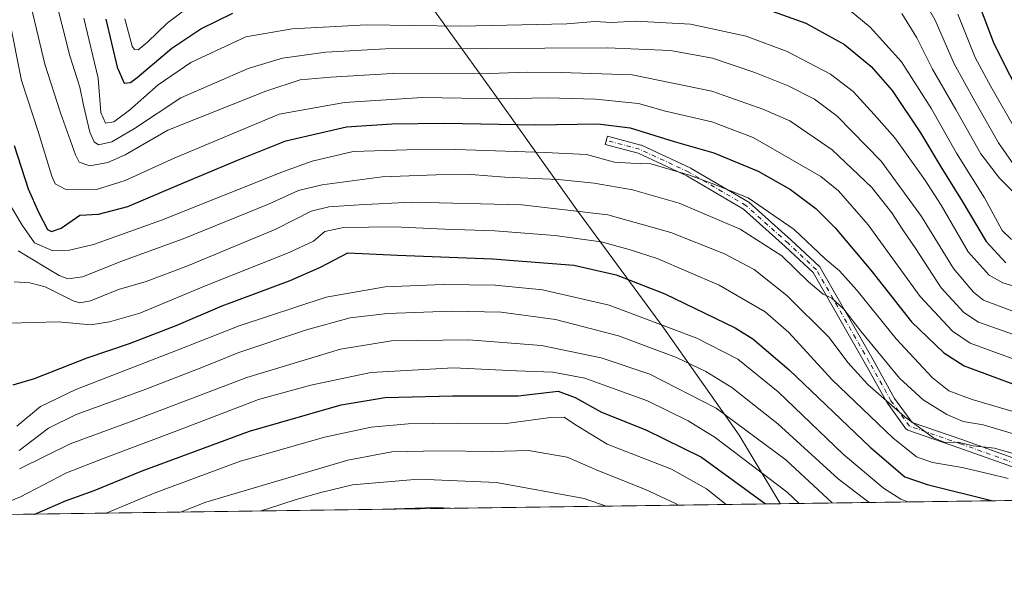
# Model space of a CAD drawing. Units: metres. Extents: x 593268 to 596692, y 4768397 to 4770757.
# Drawn here: x 595009 to 595306, y 4768397 to 4768569 of the extents above; entities that cross this region are included whole.
import ezdxf

# ---------------------------------------------------------------- set-up
doc = ezdxf.new("R2010")
doc.units = ezdxf.units.M
doc.header["$MEASUREMENT"] = 0
doc.linetypes.add('DGN Style 4', pattern=[2.638475, 1.318413, -0.659207, 0.001648, -0.659207])
for name, color, linetype, lineweight in [('Arbolado forestal CxS', 92, 'Continuous', 0), ('Camino Cxs', 7, 'Continuous', 0), ('Camino eje', 30, 'DGN Style 4', 13), ('Comarca CxS', 21, 'Continuous', 0), ('Comunidad Autónoma CxS', 142, 'Continuous', 0), ('Curva de nivel maestra', 30, 'Continuous', 30), ('Curva de nivel normal', 30, 'Continuous', 0), ('Entidad de ámbito territorial', 7, 'Continuous', 0), ('Entidad de ámbito territorial CxS', 92, 'Continuous', 0), ('Espacio natural protegido CxS', 121, 'Continuous', 0), ('Municipio CxS', 4, 'Continuous', 0), ('Provincia CxS', 1, 'Continuous', 0)]:
    doc.layers.add(name, color=color, linetype=linetype, lineweight=lineweight)

# ---------------------------------------------------------------- blocks, each defined once
blk = doc.blocks.new('*U14')
at = {"layer": 'Arbolado forestal CxS', "color": 92, "linetype": 'Continuous', "lineweight": 0}
blk.add_polyline3d([(596692.37, 4768443.74, 795.46), (593299.51, 4768396.55, 934.96)], dxfattribs=at)
blk = doc.blocks.new('*U19')
at = {"layer": 'Camino Cxs', "color": 7, "linetype": 'Continuous', "lineweight": 0}
blk.add_polyline3d([(595311.1169, 4768433.4933, 791.3264), (595291.9041, 4768440.3363, 785.1496), (595276.5539, 4768445.6295, 793.0018), (595276.3747, 4768445.7087, 792.9467), (595276.2095, 4768445.8139, 792.8623), (595276.0619, 4768445.9427, 792.7511), (595275.9353, 4768446.0923, 792.6155), (595270.3791, 4768453.7651, 788.8514), (595270.3026, 4768453.8843, 788.8016), (595263.7667, 4768465.5159, 784.5345), (595247.9923, 4768493.1211, 778.6382), (595239.5991, 4768500.9279, 780.1258), (595227.0061, 4768512.2093, 775.2275), (595209.9745, 4768522.1661, 774.1036), (595195.3184, 4768528.9709, 775.9481), (595185.3759, 4768531.5873, 776.3341), (595186.0375, 4768534.1017, 775.1877), (595196.0917, 4768531.4559, 775.6379), (595196.2057, 4768531.4203, 775.7495), (595196.3083, 4768531.3777, 775.8524), (595211.1251, 4768524.4985, 774.5937), (595211.2307, 4768524.4435, 774.576), (595228.4317, 4768514.3875, 771.2759), (595228.6111, 4768514.2611, 771.4425), (595228.6429, 4768514.2335, 771.4798), (595241.3519, 4768502.8483, 777.9868), (595249.9082, 4768494.8901, 778.228), (595250.0187, 4768494.7737, 778.206), (595250.1501, 4768494.5857, 778.1806), (595266.0287, 4768466.7977, 782.7125), (595272.5287, 4768455.2295, 786.9003), (595277.8003, 4768447.9499, 789.9079), (595292.7641, 4768442.7899, 782.6343), (595312.0889, 4768435.9069, 788.9724)], dxfattribs=at)

msp = doc.modelspace()

# ---------------------------------------------------------------- linework, layer by layer
at = {"layer": 'Arbolado forestal CxS', "color": 92, "linetype": 'Continuous', "lineweight": 0, "extrusion": (0.01512, 0.0002103, 0.999886), "elevation": 10771.9121, "flags": 128}
msp.add_lwpolyline([(595247.5361, 4768422.5925), (594577.348, 4768413.2721)], dxfattribs=at)
at = {"layer": 'Camino Cxs', "color": 7, "linetype": 'Continuous', "lineweight": 0}
msp.add_polyline3d([(595311.1169, 4768433.4933, 791.3264), (595291.9041, 4768440.3363, 785.1496), (595276.5539, 4768445.6295, 793.0018), (595276.3747, 4768445.7087, 792.9467), (595276.2095, 4768445.8139, 792.8623), (595276.0619, 4768445.9427, 792.7511), (595275.9353, 4768446.0923, 792.6155), (595270.3791, 4768453.7651, 788.8514), (595270.3026, 4768453.8843, 788.8016), (595263.7667, 4768465.5159, 784.5345), (595247.9923, 4768493.1211, 778.6382), (595239.5991, 4768500.9279, 780.1258), (595227.0061, 4768512.2093, 775.2275), (595209.9745, 4768522.1661, 774.1036), (595195.3184, 4768528.9709, 775.9481), (595185.3759, 4768531.5873, 776.3341), (595186.0375, 4768534.1017, 775.1877), (595196.0917, 4768531.4559, 775.6379), (595196.2057, 4768531.4203, 775.7495), (595196.3083, 4768531.3777, 775.8524), (595211.1251, 4768524.4985, 774.5937), (595211.2307, 4768524.4435, 774.576), (595228.4317, 4768514.3875, 771.2759), (595228.6111, 4768514.2611, 771.4425), (595228.6429, 4768514.2335, 771.4798), (595241.3519, 4768502.8483, 777.9868), (595249.9082, 4768494.8901, 778.228), (595250.0187, 4768494.7737, 778.206), (595250.1501, 4768494.5857, 778.1806), (595266.0287, 4768466.7977, 782.7125), (595272.5287, 4768455.2295, 786.9003), (595277.8003, 4768447.9499, 789.9079), (595292.7641, 4768442.7899, 782.6343), (595312.0889, 4768435.9069, 788.9724)], dxfattribs=at)
at = {"layer": 'Camino eje', "color": 30, "linetype": 'DGN Style 4', "lineweight": 13}
msp.add_polyline3d([(595329.8545, 4768424.7893, 786.211), (595311.6486, 4768434.6838, 790.0807), (595292.334, 4768441.563, 783.5314), (595276.9881, 4768446.8547, 791.5272), (595271.4319, 4768454.5276, 787.8218), (595264.8977, 4768466.1567, 783.5962), (595249.0227, 4768493.9381, 778.4216), (595240.4755, 4768501.8881, 778.7861), (595227.7755, 4768513.2652, 773.2497), (595210.5776, 4768523.3194, 774.2665), (595195.7609, 4768530.1986, 775.7927), (595185.7067, 4768532.8444, 775.4909)], dxfattribs=at)
at = {"layer": 'Comarca CxS', "color": 21, "linetype": 'Continuous', "lineweight": 0, "flags": 128}
msp.add_lwpolyline([(596692.37, 4768443.74), (595238.1555, 4768423.5139), (593299.51, 4768396.55), (593280.759, 4769766.3321)], dxfattribs=at)
at = {"layer": 'Comunidad Autónoma CxS', "color": 142, "linetype": 'Continuous', "lineweight": 0, "flags": 128}
msp.add_lwpolyline([(595238.1555, 4768423.5139), (593299.51, 4768396.55), (593280.759, 4769766.3321), (593270.4509, 4770519.3475), (593267.84, 4770710.08), (596659.54, 4770757.28), (596660.4169, 4770695.4822), (596661.2491, 4770636.8388), (596662.9106, 4770519.7529), (596677.8424, 4769467.501), (596680.0992, 4769308.4693), (596692.37, 4768443.74)], close=True, dxfattribs=at)
at = {"layer": 'Curva de nivel maestra', "color": 30, "linetype": 'Continuous', "lineweight": 30, "flags": 128}
for points, elevation in [([(595230.09, 4768573.8101), (595245.83, 4768568.1101), (595257.44, 4768561.7401), (595265.45, 4768555.0601), (595271.76, 4768547.8501), (595280.3, 4768535.1801), (595286.44, 4768524.8601), (595292.84, 4768514.5601), (595300.05, 4768502.4401), (595306.01, 4768496.0601)], 725), ([(595312.29, 4768542.6801), (595302.49, 4768561.8801), (595297.6, 4768574.8301)], 700), ([(595035.01, 4768569.4001), (595038.47, 4768554.8601), (595040.57, 4768550.0701), (595042.44, 4768550.2901), (595044.44, 4768551.8101), (595054.91, 4768560.6501), (595063.66, 4768566.4701), (595073.26, 4768571.1901)], 725), ([(595007.47, 4768531.3701), (595011.65, 4768518.3201), (595014.72, 4768511.2401), (595017.47, 4768506.0001), (595018.63, 4768505.4201), (595021.53, 4768506.4101), (595027.2, 4768510.3401), (595032.82, 4768510.6301), (595041.62, 4768512.9801), (595056.53, 4768519.3001), (595075.2, 4768527.1301), (595089.19, 4768532.7301), (595107.51, 4768536.9801), (595121.19, 4768537.8501), (595136.87, 4768538.0801), (595164.53, 4768537.5501), (595183.2, 4768537.8901), (595192.86, 4768536.6501), (595206.18, 4768532.4901), (595218.1, 4768529.1601), (595231.42, 4768523.5601), (595241.16, 4768518.1201), (595248.81, 4768512.4001), (595254.65, 4768506.5801), (595265.38, 4768493.8301), (595277.65, 4768478.2701), (595287.39, 4768468.9201), (595293.49, 4768465.0401), (595317.27, 4768456.1901)], 750), ([(595007.11, 4768459.3001), (595013.51, 4768461.2001), (595029.44, 4768467.4201), (595042.2, 4768471.7501), (595056.2, 4768477.1801), (595070.04, 4768483.0601), (595090.55, 4768490.6501), (595099.7, 4768494.6901), (595107.9, 4768498.9801), (595122.89, 4768498.3601), (595151.45, 4768497.1701), (595175.96, 4768495.3401), (595188.72, 4768492.4401), (595203.38, 4768486.7101), (595224.51, 4768476.4401), (595229.82, 4768473.1401), (595240.79, 4768463.8101), (595265.15, 4768440.5301), (595275.58, 4768431.6001), (595282.37, 4768429.2601), (595302.073, 4768424.4031)], 775), ([(595013.6057, 4768420.3909), (595022.87, 4768424.4301), (595031.53, 4768427.5401), (595045.95, 4768433.4201), (595078.28, 4768445.3001), (595105.93, 4768453.3201), (595119.13, 4768455.5201), (595139.45, 4768456.0101), (595159.23, 4768455.9901), (595171.2, 4768457.3401), (595176.38, 4768455.5201), (595184.3, 4768451.0701), (595197.61, 4768445.7901), (595214.43, 4768437.5101), (595233.6987, 4768423.4521)], 800), ([(595302.073, 4768424.4031), (595302.0739, 4768424.4029)], 775), ([(595013.6052, 4768420.3907), (595013.6057, 4768420.3909)], 800)]:
    msp.add_lwpolyline(points, dxfattribs=dict(at, elevation=elevation))
at = {"layer": 'Curva de nivel normal', "color": 30, "linetype": 'Continuous', "lineweight": 0, "flags": 128}
for points, elevation in [([(595010.58, 4768581.56), (595016.67, 4768555.8), (595021.42, 4768541.14), (595025.94, 4768528.47), (595026.99, 4768526.34), (595030.16, 4768525.2), (595035.58, 4768526.21), (595040.82, 4768528.49), (595053.68, 4768535.92), (595083.2, 4768547.67), (595093.53, 4768551.1), (595102.8, 4768551.87), (595121.25, 4768553.03), (595147.74, 4768552.91), (595161.97, 4768553.35), (595172.14, 4768553.34), (595193.53, 4768552.61), (595217.45, 4768547.71), (595232.89, 4768542.26), (595241.03, 4768538.75), (595253.68, 4768530.07), (595265.66, 4768518.71), (595271.71, 4768511.1), (595275.02, 4768505.91), (595278.95, 4768500.22), (595286.5, 4768488.46), (595293.42, 4768481.06), (595297.83, 4768478.17), (595315.74, 4768471.86)], 740), ([(595019.34, 4768577.51), (595024.2, 4768558.36), (595027.21, 4768548.93), (595028.27, 4768543.45), (595030.2, 4768535.32), (595031.56, 4768532.43), (595032.82, 4768531.54), (595036.81, 4768532.45), (595043.7, 4768536.41), (595057.56, 4768545.68), (595077.92, 4768554.47), (595088.24, 4768557.6), (595101.24, 4768559.42), (595119.21, 4768560.44), (595148.47, 4768560.48), (595185.98, 4768560.68), (595205.08, 4768559.96), (595217.67, 4768557.59), (595230.46, 4768553.34), (595240.5, 4768549.27), (595248.44, 4768545.28), (595255.2, 4768540.15), (595268.52, 4768526.58), (595280.66, 4768509.93), (595290.28, 4768494.29), (595296.27, 4768487.14), (595299.27, 4768484.76), (595307.86, 4768481.52)], 735), ([(595279.01, 4768579.19), (595284.74, 4768569.08), (595290.45, 4768555.91), (595296.64, 4768544.66), (595303.8, 4768532.14), (595311.49, 4768521.2)], 710), ([(595040.74, 4768569.41), (595042.97, 4768561.26), (595043.61, 4768560.22), (595044.78, 4768560.16), (595047.6, 4768562.46), (595053.49, 4768568.15), (595061.87, 4768574.41)], 720), ([(595256.56, 4768574.07), (595265.2, 4768566.98), (595274.64, 4768556.52), (595283.68, 4768542.4), (595291.16, 4768529.04), (595299.56, 4768515.61), (595304.95, 4768505.78), (595307.76, 4768502.99)], 720), ([(595274.66, 4768571.05), (595279.2, 4768563.77), (595283.91, 4768554.34), (595290.96, 4768542.19), (595298.54, 4768528.83), (595304.07, 4768521.48), (595308.02, 4768517.57)], 715), ([(595291.59, 4768570.85), (595296.82, 4768557.78), (595301.47, 4768549.09), (595309.39, 4768535.19)], 705), ([(595006.01, 4768569.04), (595009.6, 4768550.91), (595014.63, 4768535.5), (595018.78, 4768522.05), (595019.76, 4768519.78), (595022.77, 4768518.16), (595032.18, 4768518.07), (595040.87, 4768520.78), (595055.62, 4768527.49), (595087.2, 4768540.78), (595106.89, 4768544.27), (595130.34, 4768545.76), (595153.99, 4768545.38), (595167.98, 4768545.7), (595182.51, 4768545.26), (595195.44, 4768543.94), (595203.51, 4768541.64), (595217.47, 4768538.41), (595229.92, 4768533.69), (595250.28, 4768521.97), (595255.65, 4768517.72), (595264.57, 4768507.49), (595280.18, 4768485.87), (595289.98, 4768475.43), (595295.3, 4768471.87), (595315.32, 4768464.51)], 745), ([(595028.44, 4768569.68), (595032.73, 4768551.61), (595033.49, 4768541.27), (595034.9, 4768538), (595037.46, 4768538.48), (595042.16, 4768542), (595050.82, 4768549.54), (595060.65, 4768556.3), (595077.2, 4768564.06), (595091.12, 4768566.46), (595113.56, 4768567.63), (595141.83, 4768567.22), (595155.8, 4768567.52), (595173.86, 4768567.92), (595182.29, 4768568.68), (595187.26, 4768568.31), (595194.63, 4768568.76), (595211.06, 4768567.8), (595227.87, 4768564.19), (595240.2, 4768559.64), (595253.27, 4768552.75), (595260.09, 4768547.56), (595266.33, 4768540.66), (595272.6, 4768533.67), (595281.6, 4768520.96), (595286.58, 4768513.39), (595294.69, 4768499.31), (595301, 4768492.35), (595305.15, 4768489.99), (595321.42, 4768485.11)], 730), ([(595318.77, 4768448.15), (595295.91, 4768454.85), (595288.88, 4768457.46), (595283.87, 4768461.5), (595273.04, 4768473.1), (595261.2, 4768487.82), (595255.89, 4768493.64), (595251.64, 4768497.26), (595242.28, 4768506.09), (595228.48, 4768515.53), (595217.25, 4768519.97), (595210.81, 4768522.36), (595199.15, 4768525.84), (595193.13, 4768525.98), (595188.18, 4768526.34), (595179.71, 4768528.59), (595167.32, 4768529.26), (595140.37, 4768530.08), (595125.62, 4768530.04), (595109.53, 4768529.51), (595097.16, 4768526.63), (595088.53, 4768523.54), (595051.78, 4768508.9), (595031.3, 4768501.57), (595024.09, 4768499.86), (595019.03, 4768499.65), (595013.55, 4768502.03), (595009.86, 4768507.35), (595005.42, 4768514.78)], 755), ([(595315.72, 4768442.32), (595299.2, 4768447.26), (595293.17, 4768448.27), (595288.26, 4768450.32), (595281.09, 4768454.81), (595274.04, 4768461.26), (595262.39, 4768475.41), (595257.22, 4768482.1), (595253.65, 4768485.37), (595251, 4768486.62), (595246.56, 4768490.31), (595238.62, 4768498.14), (595226.07, 4768506.17), (595207.68, 4768513.97), (595193.56, 4768517.94), (595182.11, 4768520.04), (595171.25, 4768521.12), (595155.2, 4768521.83), (595144.94, 4768522.6), (595134.49, 4768522.47), (595118.27, 4768521.94), (595100.16, 4768519.52), (595092.99, 4768517.74), (595083.97, 4768513.7), (595058.31, 4768503.25), (595040.31, 4768496.67), (595027.99, 4768491.83), (595023.59, 4768491.24), (595020.98, 4768492.24), (595008.59, 4768499.6)], 760), ([(595007.47, 4768490.27), (595012.11, 4768490.01), (595016.72, 4768488.82), (595025.23, 4768484.62), (595027.17, 4768483.99), (595030.45, 4768484.59), (595038.86, 4768487.96), (595047.2, 4768490.4), (595059.87, 4768495.17), (595086.2, 4768506.17), (595096.87, 4768511.52), (595102.2, 4768512.9), (595111.32, 4768513.51), (595127.02, 4768514.3), (595160.32, 4768513.49), (595186.2, 4768510.48), (595205.2, 4768505.1), (595221.3, 4768498.75), (595230.21, 4768493.97), (595240.1, 4768486.2), (595252.83, 4768473.55), (595258.41, 4768466), (595264.5, 4768459.38), (595275.57, 4768449.7), (595284.29, 4768443.32), (595287.66, 4768441.96), (595291.71, 4768442.08), (595296.19, 4768440.91), (595302.62, 4768440.21), (595311.39, 4768437.73)], 765), ([(595005.97, 4768477.83), (595020.7, 4768478.21), (595030.47, 4768477.34), (595036.17, 4768478.27), (595045.28, 4768480.83), (595065.2, 4768489.21), (595090.2, 4768499.13), (595097.53, 4768502.55), (595101.01, 4768505.45), (595106.63, 4768506.69), (595121.82, 4768506.88), (595137.06, 4768506.16), (595152.15, 4768505.6), (595170.19, 4768504.23), (595184.17, 4768502.29), (595192.57, 4768500.04), (595201.07, 4768497.32), (595219.67, 4768489.28), (595233.53, 4768481.26), (595240.67, 4768475.06), (595253.76, 4768460.83), (595272.01, 4768443.38), (595279.15, 4768437.58), (595283.99, 4768435.93), (595292.86, 4768434.39), (595300.97, 4768432.46), (595306.76, 4768431.15)], 770), ([(595008.21, 4768446.86), (595015.31, 4768452.78), (595025.99, 4768457.87), (595056.84, 4768469.79), (595075.22, 4768477.02), (595101.32, 4768485.7), (595119.11, 4768488.78), (595136.62, 4768489.47), (595152.26, 4768489.26), (595166.47, 4768487.86), (595186.55, 4768483.28), (595212.94, 4768473.36), (595225.29, 4768467), (595237.48, 4768457.14), (595257.09, 4768438.46), (595269.14, 4768428.2), (595274.37, 4768424.84), (595276.538, 4768424.0478)], 780), ([(595264.9166, 4768423.8861), (595255.54, 4768430.96), (595237.33, 4768447.56), (595223.51, 4768458.48), (595215.65, 4768463.27), (595206.88, 4768467.52), (595189.44, 4768474.07), (595170.4, 4768478.94), (595154.04, 4768481.13), (595139.03, 4768481.5), (595119.8, 4768480.81), (595108.58, 4768479.45), (595095.44, 4768475.8), (595075.07, 4768469.01), (595064.39, 4768464.7), (595046.55, 4768457.75), (595026.11, 4768450.39), (595017.75, 4768446.21), (595008.88, 4768439.57)], 785), ([(595253.7538, 4768423.7309), (595239.78, 4768436.73), (595218.84, 4768452.24), (595198.78, 4768462.55), (595184.13, 4768467.45), (595166.25, 4768471.11), (595144.26, 4768472.88), (595121.07, 4768472.56), (595105.67, 4768470.04), (595077.53, 4768461.54), (595043.2, 4768448.48), (595024.32, 4768441.53), (595008.98, 4768434)], 790), ([(595243.8419, 4768423.593), (595240.14, 4768426.98), (595218.47, 4768443.44), (595210.37, 4768448.45), (595198.15, 4768454.46), (595185.9, 4768458.85), (595179.28, 4768461.28), (595169.63, 4768463.13), (595158.72, 4768463.55), (595139.7, 4768464.41), (595114.84, 4768463.05), (595096.77, 4768459.2), (595081.02, 4768454.87), (595057.2, 4768445.78), (595034.51, 4768437.23), (595023.2, 4768432.82), (595009.3, 4768425.61), (595002.38, 4768422.82)], 795), ([(595221.8204, 4768423.2867), (595215.86, 4768427.98), (595205.35, 4768433.87), (595186.02, 4768441.47), (595176.15, 4768447.48), (595173.08, 4768449.54), (595168.89, 4768449.46), (595155.56, 4768447.66), (595140.88, 4768447.78), (595126.01, 4768447.56), (595114.9, 4768446.59), (595100.89, 4768443.57), (595075.24, 4768436.22), (595049.55, 4768426.72), (595035.1061, 4768420.6898)], 805), ([(595057.4749, 4768421.0009), (595065.1, 4768423.93), (595107.88, 4768436.57), (595121.14, 4768439.13), (595135.29, 4768439.38), (595151.5, 4768439.22), (595162.31, 4768439.5), (595173.9, 4768437.5), (595183.2, 4768433.49), (595197.53, 4768427.84), (595206.53, 4768423.56), (595207.4757, 4768423.0872)], 810), ([(595081.6927, 4768421.3377), (595083.38, 4768421.84), (595092.37, 4768424.77), (595099.79, 4768426.85), (595109.25, 4768429.2), (595129.21, 4768430.87), (595152.66, 4768429.94), (595179.04, 4768425.13), (595185.7151, 4768422.7845)], 815), ([(595138.8344, 4768422.1325), (595134.46, 4768422.36), (595118.68, 4768421.88), (595118.5086, 4768421.8498)], 820)]:
    msp.add_lwpolyline(points, dxfattribs=dict(at, elevation=elevation))
at = {"layer": 'Entidad de ámbito territorial', "color": 7, "linetype": 'Continuous', "lineweight": 0, "flags": 128}
msp.add_lwpolyline([(595238.1555, 4768423.5139), (595238.086, 4768423.624), (595225.695, 4768444.119), (595203.019, 4768476.3), (595177.361, 4768511.213), (595152.333, 4768546.394), (595122.858, 4768587.453), (595097.708, 4768622.377), (595081.346, 4768646.84), (595078.933, 4768650.448)], dxfattribs=at)
msp.add_lwpolyline([(595238.1555, 4768423.5139), (595238.086, 4768423.624), (595225.695, 4768444.119), (595203.019, 4768476.3), (595177.361, 4768511.213), (595152.333, 4768546.394), (595122.858, 4768587.453), (595097.708, 4768622.377), (595081.346, 4768646.84), (595078.933, 4768650.448)], dxfattribs=at)
at = {"layer": 'Entidad de ámbito territorial CxS', "color": 92, "linetype": 'Continuous', "lineweight": 0, "flags": 128}
for points in [[(595072.651, 4768949.368), (595073.159, 4768907.927), (595073.971, 4768870.054), (595074.217, 4768834.839), (595076.84, 4768748.053), (595078.891, 4768652.417), (595078.933, 4768650.448), (595081.346, 4768646.84), (595097.708, 4768622.377), (595122.858, 4768587.453), (595152.333, 4768546.394), (595177.361, 4768511.213), (595203.019, 4768476.3), (595225.695, 4768444.119), (595238.086, 4768423.624), (595238.1555, 4768423.5139), (593299.51, 4768396.55)], [(596692.37, 4768443.74), (595238.1555, 4768423.5139), (595238.086, 4768423.624), (595225.695, 4768444.119), (595203.019, 4768476.3), (595177.361, 4768511.213), (595152.333, 4768546.394), (595122.858, 4768587.453), (595097.708, 4768622.377), (595081.346, 4768646.84), (595078.933, 4768650.448), (595098.614, 4768659.962), (595121.461, 4768670.048), (595141.266, 4768678.221), (595164.116, 4768687.037), (595186.08, 4768694.709), (595209.696, 4768702.001), (595227.473, 4768706.614), (595240.429, 4768708.676), (595256.053, 4768710.999), (595269.012, 4768711.538), (595282.992, 4768710.047), (595299.643, 4768707.166), (595315.285, 4768701.108)]]:
    msp.add_lwpolyline(points, dxfattribs=at)
at = {"layer": 'Espacio natural protegido CxS', "color": 121, "linetype": 'Continuous', "lineweight": 0, "flags": 128}
msp.add_lwpolyline([(596692.37, 4768443.74), (595238.1555, 4768423.5139), (593299.51, 4768396.55), (593280.759, 4769766.3321)], dxfattribs=at)
at = {"layer": 'Municipio CxS', "color": 4, "linetype": 'Continuous', "lineweight": 0, "flags": 128}
msp.add_lwpolyline([(596692.37, 4768443.74), (595238.1555, 4768423.5139), (593299.51, 4768396.55), (593280.759, 4769766.3321)], dxfattribs=at)
at = {"layer": 'Provincia CxS', "color": 1, "linetype": 'Continuous', "lineweight": 0, "flags": 128}
msp.add_lwpolyline([(595238.1555, 4768423.5139), (593299.51, 4768396.55), (593280.759, 4769766.3321), (593270.4509, 4770519.3475), (593267.84, 4770710.08), (596659.54, 4770757.28), (596660.4169, 4770695.4822), (596661.2491, 4770636.8388), (596662.9106, 4770519.7529), (596677.8424, 4769467.501), (596680.0992, 4769308.4693), (596692.37, 4768443.74)], close=True, dxfattribs=at)

# ---------------------------------------------------------------- block references
at = {"layer": 'Arbolado forestal CxS', "color": 92, "linetype": 'Continuous', "lineweight": 0}
msp.add_blockref('*U14', (0, 0), dxfattribs=at)
at = {"layer": 'Camino Cxs', "color": 7, "linetype": 'Continuous', "lineweight": 0}
msp.add_blockref('*U19', (0, 0), dxfattribs=at)

doc.saveas('drawing.dxf')
